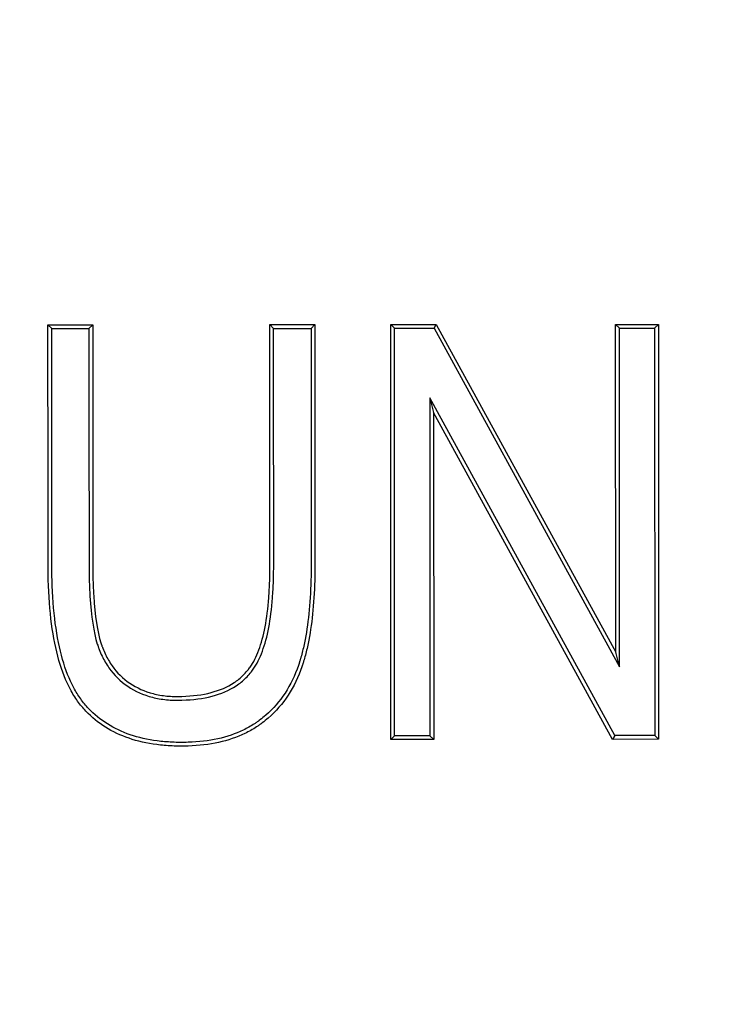
# Model space of a CAD drawing. Units: millimetres. Extents: x 0 to 603, y -3 to 204.
# Drawn here: x 111 to 115, y 38 to 44 of the extents above; entities that cross this region are included whole.
import ezdxf
from ezdxf import colors
from ezdxf.entities.mleader import LeaderData, LeaderLine
from ezdxf.math import Vec2, Vec3

# ---------------------------------------------------------------- set-up
doc = ezdxf.new("R2010")
doc.units = ezdxf.units.MM
doc.layers.add('D-18T-C250', color=7, linetype='Continuous')
doc.layers.add('Predeterminado', color=7, linetype='Continuous')

# ---------------------------------------------------------------- blocks, each defined once
blk = doc.blocks.new('_DOT')
at = {"color": 0}
blk.add_line((0, 0), (-1, 0), dxfattribs=at)
at = {"color": 0, "const_width": 0.333}
blk.add_lwpolyline([(-0.1665, 0, 1), (0.1665, 0, 1)], format="xyb", close=True, dxfattribs=at)
blk = doc.blocks.new('SE')
at = {"layer": 'D-18T-C250', "color": 7, "linetype": 'Continuous'}
for p, q in [((111.1053, 42.1051), (111.3767, 42.1052)), ((111.1281, 42.0823), (111.1053, 42.1051)), ((111.1281, 42.0823), (111.3539, 42.0824)), ((111.3539, 42.0824), (111.3767, 42.1052)), ((112.4522, 42.1057), (112.7253, 42.1058)), ((112.475, 42.0829), (112.4522, 42.1057)), ((112.475, 42.0829), (112.7025, 42.0831)), ((112.7025, 42.0831), (112.7253, 42.1058)), ((113.186, 42.106), (113.4624, 42.1062)), ((113.2087, 42.0833), (113.186, 42.106)), ((113.1871, 39.5881), (113.186, 42.106)), ((113.2087, 42.0833), (113.4489, 42.0834)), ((113.2099, 39.6109), (113.2087, 42.0833)), ((113.4489, 42.0834), (113.4624, 42.1062)), ((113.4489, 42.0834), (114.575, 40.0292)), ((113.4624, 42.1062), (114.5522, 40.1181)), ((114.5513, 42.1067), (114.811, 42.1068)), ((114.5741, 42.0839), (114.5513, 42.1067)), ((114.5522, 40.1181), (114.5513, 42.1067)), ((114.5741, 42.0839), (114.7882, 42.084)), ((114.575, 40.0292), (114.5741, 42.0839)), ((114.7882, 42.084), (114.811, 42.1068)), ((114.7882, 42.084), (114.7894, 39.6116)), ((114.811, 42.1068), (114.8121, 39.5889)), ((114.5459, 39.6115), (113.4231, 41.6624)), ((113.4231, 41.6624), (113.4459, 41.5734)), ((113.4231, 41.6624), (113.4241, 39.611)), ((113.4459, 41.5734), (113.4468, 39.5882)), ((114.5324, 39.5887), (113.4459, 41.5734)), ((114.575, 40.0292), (114.5522, 40.1181)), ((113.2099, 39.6109), (113.1871, 39.5881)), ((113.4468, 39.5882), (113.1871, 39.5881)), ((113.4241, 39.611), (113.2099, 39.6109)), ((113.4241, 39.611), (113.4468, 39.5882)), ((114.5459, 39.6115), (114.5324, 39.5887)), ((114.8121, 39.5889), (114.5324, 39.5887)), ((114.7894, 39.6116), (114.5459, 39.6115)), ((114.7894, 39.6116), (114.8121, 39.5889))]:
    blk.add_line(p, q, dxfattribs=at)
for points, knots in [([(112.7253, 42.1058), (112.7254, 41.8534), (112.7255, 41.601), (112.7257, 41.2224), (112.7257, 41.0962), (112.7258, 40.9068), (112.7259, 40.8437), (112.7259, 40.7491), (112.7259, 40.7175), (112.7259, 40.6781), (112.7259, 40.6702), (112.7259, 40.6603), (112.7259, 40.6584), (112.7259, 40.6544), (112.7259, 40.6526), (112.7259, 40.6455), (112.7259, 40.6408), (112.7259, 40.6172), (112.7256, 40.5987), (112.7224, 40.4339), (112.7103, 40.3039), (112.6832, 40.1629), (112.6772, 40.1358), (112.6672, 40.0968), (112.6638, 40.0841), (112.6583, 40.0654), (112.6565, 40.0592), (112.6545, 40.0528), (112.6543, 40.0524), (112.6541, 40.0516), (112.6539, 40.051), (112.6535, 40.0495), (112.6531, 40.0485), (112.6522, 40.0455), (112.6516, 40.0436), (112.6496, 40.0376), (112.6483, 40.0337), (112.6256, 39.9669), (112.5978, 39.9094), (112.5295, 39.8053), (112.489, 39.7587), (112.4302, 39.7076), (112.418, 39.6978), (112.4039, 39.6871), (112.4023, 39.6859), (112.3999, 39.6842), (112.3991, 39.6836), (112.3975, 39.6824), (112.3967, 39.6818), (112.3933, 39.6793), (112.3906, 39.6774), (112.3823, 39.6716), (112.3768, 39.6678), (112.3487, 39.6494), (112.3252, 39.6361), (112.2025, 39.5768), (112.0879, 39.552), (111.941, 39.5474), (111.9243, 39.5472), (111.8911, 39.5475), (111.8748, 39.5479), (111.8266, 39.5501), (111.7955, 39.5528), (111.7053, 39.5646), (111.6494, 39.5774), (111.4938, 39.6303), (111.4066, 39.6853), (111.3267, 39.7696), (111.3181, 39.7792), (111.3013, 39.7992), (111.2932, 39.8096), (111.2697, 39.8424), (111.255, 39.8661), (111.2141, 39.9428), (111.191, 40.0016), (111.1341, 40.2004), (111.1125, 40.3631), (111.1066, 40.5805), (111.1062, 40.6051), (111.106, 40.6365), (111.106, 40.6428), (111.106, 40.6499), (111.106, 40.6508), (111.106, 40.6518), (111.106, 40.6522), (111.106, 40.6537), (111.106, 40.6547), (111.106, 40.6577), (111.106, 40.6596), (111.106, 40.6695), (111.106, 40.6774), (111.1059, 40.7168), (111.1059, 40.7484), (111.1059, 40.843), (111.1059, 40.9061), (111.1058, 41.0954), (111.1057, 41.2216), (111.1055, 41.6002), (111.1054, 41.8526), (111.1053, 42.1051)], [0, 0, 0, 0, 0.125, 0.125, 0.1875, 0.1875, 0.21875, 0.21875, 0.234375, 0.234375, 0.238281, 0.238281, 0.239258, 0.239258, 0.240234, 0.240234, 0.242188, 0.242188, 0.25, 0.25, 0.3125, 0.3125, 0.328125, 0.328125, 0.335938, 0.335938, 0.339844, 0.339844, 0.340088, 0.340088, 0.340332, 0.340332, 0.34082, 0.34082, 0.341797, 0.341797, 0.34375, 0.34375, 0.375, 0.375, 0.40625, 0.40625, 0.414063, 0.414063, 0.415039, 0.415039, 0.415527, 0.415527, 0.416016, 0.416016, 0.417969, 0.417969, 0.421875, 0.421875, 0.4375, 0.4375, 0.5, 0.5, 0.507812, 0.507812, 0.515625, 0.515625, 0.53125, 0.53125, 0.5625, 0.5625, 0.625, 0.625, 0.632812, 0.632812, 0.640625, 0.640625, 0.65625, 0.65625, 0.6875, 0.6875, 0.75, 0.75, 0.757812, 0.757812, 0.759766, 0.759766, 0.76001, 0.76001, 0.760254, 0.760254, 0.760742, 0.760742, 0.761719, 0.761719, 0.765625, 0.765625, 0.78125, 0.78125, 0.8125, 0.8125, 0.875, 0.875, 1, 1, 1, 1]), ([(112.7025, 42.0831), (112.7026, 41.8382), (112.7028, 41.5934), (112.7029, 41.2223), (112.703, 41.0961), (112.7031, 40.9068), (112.7031, 40.8437), (112.7032, 40.7491), (112.7032, 40.7175), (112.7032, 40.6781), (112.7032, 40.6702), (112.7032, 40.6603), (112.7032, 40.6584), (112.7032, 40.6544), (112.7032, 40.6526), (112.7032, 40.6455), (112.7032, 40.6408), (112.7031, 40.6174), (112.7029, 40.599), (112.6997, 40.4353), (112.6877, 40.3065), (112.661, 40.1677), (112.655, 40.141), (112.6452, 40.1027), (112.6418, 40.0902), (112.6365, 40.0719), (112.6347, 40.0658), (112.6327, 40.0595), (112.6326, 40.0592), (112.6324, 40.0584), (112.6322, 40.0578), (112.6318, 40.0564), (112.6314, 40.0554), (112.6305, 40.0525), (112.6299, 40.0505), (112.628, 40.0447), (112.6267, 40.0409), (112.6046, 39.9759), (112.5777, 39.9202), (112.5116, 39.8195), (112.4725, 39.7745), (112.4157, 39.7252), (112.4039, 39.7156), (112.3902, 39.7053), (112.3887, 39.7041), (112.3864, 39.7024), (112.3856, 39.7019), (112.3841, 39.7007), (112.3832, 39.7001), (112.38, 39.6978), (112.3774, 39.6959), (112.3694, 39.6903), (112.3641, 39.6867), (112.3371, 39.669), (112.3144, 39.6562), (112.196, 39.5989), (112.0847, 39.5746), (111.9406, 39.5702), (111.9242, 39.57), (111.8916, 39.5702), (111.8755, 39.5707), (111.8282, 39.5728), (111.7978, 39.5755), (111.7096, 39.587), (111.6551, 39.5994), (111.5043, 39.6508), (111.4205, 39.7037), (111.3435, 39.7849), (111.3352, 39.7942), (111.319, 39.8135), (111.3114, 39.8234), (111.2888, 39.8548), (111.2746, 39.8776), (111.2351, 39.9519), (111.2125, 40.0091), (111.1567, 40.2041), (111.1352, 40.3651), (111.1293, 40.5809), (111.1289, 40.6054), (111.1288, 40.6365), (111.1287, 40.6428), (111.1287, 40.6499), (111.1287, 40.6508), (111.1287, 40.6518), (111.1287, 40.6523), (111.1287, 40.6537), (111.1287, 40.6547), (111.1287, 40.6577), (111.1287, 40.6597), (111.1287, 40.6695), (111.1287, 40.6774), (111.1287, 40.7168), (111.1287, 40.7484), (111.1286, 40.843), (111.1286, 40.9061), (111.1285, 41.0954), (111.1285, 41.2216), (111.1283, 41.5927), (111.1282, 41.8375), (111.1281, 42.0823)], [0, 0, 0, 0, 0.122163, 0.122163, 0.185135, 0.185135, 0.216622, 0.216622, 0.232365, 0.232365, 0.236301, 0.236301, 0.237285, 0.237285, 0.238269, 0.238269, 0.240237, 0.240237, 0.248108, 0.248108, 0.311081, 0.311081, 0.326825, 0.326825, 0.334696, 0.334696, 0.338632, 0.338632, 0.338878, 0.338878, 0.339124, 0.339124, 0.339616, 0.339616, 0.3406, 0.3406, 0.342568, 0.342568, 0.374054, 0.374054, 0.405541, 0.405541, 0.413412, 0.413412, 0.414396, 0.414396, 0.414888, 0.414888, 0.41538, 0.41538, 0.417348, 0.417348, 0.421284, 0.421284, 0.437027, 0.437027, 0.5, 0.5, 0.507872, 0.507872, 0.515743, 0.515743, 0.531487, 0.531487, 0.562973, 0.562973, 0.625946, 0.625946, 0.633818, 0.633818, 0.641689, 0.641689, 0.657432, 0.657432, 0.688919, 0.688919, 0.751892, 0.751892, 0.759763, 0.759763, 0.761731, 0.761731, 0.761977, 0.761977, 0.762223, 0.762223, 0.762715, 0.762715, 0.763699, 0.763699, 0.767635, 0.767635, 0.783378, 0.783378, 0.814865, 0.814865, 0.877838, 0.877838, 1, 1, 1, 1]), ([(111.3539, 42.0824), (111.3541, 41.6616), (111.3543, 41.2409), (111.3546, 40.7665), (111.3546, 40.713), (111.3546, 40.6586), (111.3546, 40.6578), (111.3546, 40.6561), (111.3546, 40.6554), (111.3546, 40.6539), (111.3546, 40.6533), (111.3546, 40.6521), (111.3546, 40.6515), (111.3546, 40.6498), (111.3546, 40.6487), (111.3546, 40.6429), (111.3547, 40.6384), (111.3547, 40.6248), (111.3548, 40.6158), (111.3551, 40.5892), (111.3555, 40.5719), (111.3568, 40.521), (111.3582, 40.4888), (111.3675, 40.3354), (111.3823, 40.2385), (111.4063, 40.1627), (111.4078, 40.1583), (111.4095, 40.1535), (111.4096, 40.1531), (111.4102, 40.1514), (111.4105, 40.1505), (111.4114, 40.1479), (111.4121, 40.1461), (111.414, 40.1409), (111.4153, 40.1375), (111.4219, 40.1204), (111.4276, 40.1072), (111.446, 40.0688), (111.46, 40.0449), (111.507, 39.9783), (111.5451, 39.9409), (111.6342, 39.8805), (111.6843, 39.8581), (111.7666, 39.837), (111.7953, 39.832), (111.8399, 39.8277), (111.8551, 39.8267), (111.8783, 39.8261), (111.8861, 39.826), (111.8959, 39.826), (111.8979, 39.8261), (111.9018, 39.8261), (111.904, 39.8262), (111.9104, 39.8263), (111.9146, 39.8264), (111.9855, 39.8286), (112.0464, 39.8364), (112.1561, 39.8651), (112.2051, 39.886), (112.2691, 39.9282), (112.2888, 39.944), (112.3159, 39.9706), (112.3245, 39.9799), (112.3347, 39.9921), (112.3367, 39.9946), (112.3392, 39.9977), (112.3397, 39.9983), (112.3407, 39.9996), (112.341, 39.9999), (112.342, 40.0012), (112.3427, 40.0021), (112.3462, 40.0067), (112.3489, 40.0104), (112.3729, 40.0447), (112.3913, 40.0811), (112.4381, 40.2076), (112.4584, 40.3152), (112.4709, 40.4796), (112.4728, 40.514), (112.4746, 40.5678), (112.475, 40.5861), (112.4754, 40.6142), (112.4755, 40.6236), (112.4756, 40.6379), (112.4756, 40.6427), (112.4756, 40.6499), (112.4756, 40.6523), (112.4756, 40.6554), (112.4756, 40.6556), (112.4756, 40.6565), (112.4756, 40.6569), (112.4756, 40.6582), (112.4756, 40.659), (112.4756, 40.7134), (112.4756, 40.7669), (112.4754, 41.2413), (112.4752, 41.6621), (112.475, 42.0829)], [0, 0, 0, 0, 0.247768, 0.247768, 0.279297, 0.279297, 0.279789, 0.279789, 0.280282, 0.280282, 0.280528, 0.280528, 0.280775, 0.280775, 0.281267, 0.281267, 0.283238, 0.283238, 0.287179, 0.287179, 0.295061, 0.295061, 0.310826, 0.310826, 0.373884, 0.373884, 0.377825, 0.377825, 0.378317, 0.378317, 0.37881, 0.37881, 0.379795, 0.379795, 0.381766, 0.381766, 0.389648, 0.389648, 0.405413, 0.405413, 0.436942, 0.436942, 0.468471, 0.468471, 0.484235, 0.484235, 0.492118, 0.492118, 0.496059, 0.496059, 0.497044, 0.497044, 0.498029, 0.498029, 0.5, 0.5, 0.531529, 0.531529, 0.563058, 0.563058, 0.578822, 0.578822, 0.586705, 0.586705, 0.588675, 0.588675, 0.589168, 0.589168, 0.58966, 0.58966, 0.590646, 0.590646, 0.594587, 0.594587, 0.626116, 0.626116, 0.689174, 0.689174, 0.704938, 0.704938, 0.712821, 0.712821, 0.716762, 0.716762, 0.718732, 0.718732, 0.719718, 0.719718, 0.719964, 0.719964, 0.72021, 0.72021, 0.720703, 0.720703, 0.752232, 0.752232, 1, 1, 1, 1]), ([(111.3767, 42.1052), (111.3769, 41.6768), (111.3771, 41.2484), (111.3773, 40.7665), (111.3773, 40.713), (111.3774, 40.6586), (111.3774, 40.6578), (111.3774, 40.6561), (111.3774, 40.6554), (111.3774, 40.6539), (111.3774, 40.6533), (111.3774, 40.6521), (111.3774, 40.6516), (111.3774, 40.6498), (111.3774, 40.6487), (111.3774, 40.643), (111.3774, 40.6385), (111.3775, 40.6249), (111.3776, 40.616), (111.3779, 40.5896), (111.3782, 40.5724), (111.3796, 40.5219), (111.3809, 40.4899), (111.3901, 40.3379), (111.4049, 40.2424), (111.428, 40.1697), (111.4294, 40.1656), (111.4309, 40.161), (111.4311, 40.1606), (111.4317, 40.159), (111.432, 40.1581), (111.4329, 40.1556), (111.4335, 40.1539), (111.4353, 40.1489), (111.4365, 40.1456), (111.4429, 40.1292), (111.4484, 40.1165), (111.466, 40.0797), (111.4793, 40.0569), (111.524, 39.9936), (111.5601, 39.9583), (111.6448, 39.9008), (111.6924, 39.8795), (111.7711, 39.8594), (111.7986, 39.8546), (111.8416, 39.8504), (111.8563, 39.8494), (111.8787, 39.8488), (111.8862, 39.8487), (111.8957, 39.8488), (111.8976, 39.8488), (111.9015, 39.8489), (111.9036, 39.8489), (111.9098, 39.849), (111.914, 39.8491), (111.9835, 39.8513), (112.0426, 39.8589), (112.1484, 39.8866), (112.1949, 39.9065), (112.2554, 39.9464), (112.2739, 39.9613), (112.2994, 39.9863), (112.3075, 39.9951), (112.3172, 40.0066), (112.3191, 40.0089), (112.3214, 40.0118), (112.3219, 40.0124), (112.3228, 40.0136), (112.323, 40.0139), (112.324, 40.0152), (112.3247, 40.016), (112.3279, 40.0202), (112.3304, 40.0237), (112.3529, 40.0558), (112.3705, 40.0904), (112.4156, 40.2125), (112.4358, 40.3183), (112.4482, 40.481), (112.45, 40.5151), (112.4518, 40.5684), (112.4523, 40.5866), (112.4527, 40.6144), (112.4528, 40.6238), (112.4528, 40.638), (112.4529, 40.6428), (112.4529, 40.65), (112.4529, 40.6523), (112.4529, 40.6554), (112.4529, 40.6556), (112.4529, 40.6565), (112.4529, 40.6569), (112.4529, 40.6581), (112.4529, 40.659), (112.4529, 40.7134), (112.4528, 40.7669), (112.4526, 41.2489), (112.4524, 41.6773), (112.4522, 42.1057)], [0, 0, 0, 0, 0.25, 0.25, 0.28125, 0.28125, 0.281738, 0.281738, 0.282227, 0.282227, 0.282471, 0.282471, 0.282715, 0.282715, 0.283203, 0.283203, 0.285156, 0.285156, 0.289062, 0.289062, 0.296875, 0.296875, 0.3125, 0.3125, 0.375, 0.375, 0.378906, 0.378906, 0.379395, 0.379395, 0.379883, 0.379883, 0.380859, 0.380859, 0.382812, 0.382812, 0.390625, 0.390625, 0.40625, 0.40625, 0.4375, 0.4375, 0.46875, 0.46875, 0.484375, 0.484375, 0.492187, 0.492187, 0.496094, 0.496094, 0.49707, 0.49707, 0.498047, 0.498047, 0.5, 0.5, 0.53125, 0.53125, 0.5625, 0.5625, 0.578125, 0.578125, 0.585937, 0.585937, 0.587891, 0.587891, 0.588379, 0.588379, 0.588867, 0.588867, 0.589844, 0.589844, 0.59375, 0.59375, 0.625, 0.625, 0.6875, 0.6875, 0.703125, 0.703125, 0.710937, 0.710937, 0.714844, 0.714844, 0.716797, 0.716797, 0.717773, 0.717773, 0.718018, 0.718018, 0.718262, 0.718262, 0.71875, 0.71875, 0.75, 0.75, 1, 1, 1, 1])]:
    blk.add_open_spline(points, degree=3, knots=knots, dxfattribs=at)

msp = doc.modelspace()

# ---------------------------------------------------------------- block references
at = {"layer": 'Predeterminado'}
msp.add_blockref('SE', (0, 0), dxfattribs=at)

# ---------------------------------------------------------------- leaders
at = {"layer": 'Predeterminado', "color": 7, "linetype": 'Continuous'}
ml = msp.add_multileader_mtext('Standard', dxfattribs=at)
ml.set_content('{\\pxsm0.9;\\fArial|b0||i0||c0|p34;\\W1.;(Medidas reales)\\P}', color=256)
ml.set_leader_properties()
ml.set_arrow_properties(name='DOT')
ml.build(insert=Vec2(0, 0))
ml.multileader.update_dxf_attribs({"leader_type": 0, "dogleg_length": 0, "arrow_head_size": 3.125})
ctx = ml.context
ctx.base_point, ctx.char_height, ctx.arrow_head_size, ctx.landing_gap_size = Vec3(568.5683, 177.7666), 3.125, 3.125, 1.0938
notes = []
notes.append((ctx, [(0, (0, 0, 0), (0, 0), (1, 0), 1, [])]))
ctx.mtext.insert = Vec3(570.5683, 179.7885)
ml = msp.add_multileader_mtext('Standard', dxfattribs=at)
ml.set_content('{\\pxsm0.9;\\fArial|b0||i0||c0|p34;\\W1.;(642)\\P}', color=256)
ml.set_leader_properties()
ml.set_arrow_properties(name='DOT')
ml.build(insert=Vec2(0, 0))
ml.multileader.update_dxf_attribs({"leader_type": 0, "dogleg_length": 0, "arrow_head_size": 3.375})
ctx = ml.context
ctx.base_point, ctx.char_height, ctx.arrow_head_size, ctx.landing_gap_size = Vec3(438.7757, 168.2913), 3.375, 3.375, 1.1812
notes.append((ctx, [(0, (0, 0, 0), (0, 0), (1, 0), 1, [])]))
ctx.mtext.insert = Vec3(440.7757, 170.475)
ml = msp.add_multileader_mtext('Standard', dxfattribs=at)
ml.set_content('{\\pxsm0.9;\\fArial|b0||i0||c0|p34;\\W1.;(625)\\P}', color=256)
ml.set_leader_properties()
ml.set_arrow_properties(name='DOT')
ml.build(insert=Vec2(0, 0))
ml.multileader.update_dxf_attribs({"leader_type": 0, "dogleg_length": 0, "arrow_head_size": 3.375})
ctx = ml.context
ctx.base_point, ctx.char_height, ctx.arrow_head_size, ctx.landing_gap_size = Vec3(547.5351, 167.3959), 3.375, 3.375, 1.1812
notes.append((ctx, [(0, (0, 0, 0), (0, 0), (1, 0), 1, [])]))
ctx.mtext.insert = Vec3(549.5351, 169.5796)
ml = msp.add_multileader_mtext('Standard', dxfattribs=at)
ml.set_content('{\\pxsm0.9;\\fArial|b0||i0||c0|p34;\\W1.;(600)\\P}', color=256)
ml.set_leader_properties()
ml.set_arrow_properties(name='DOT')
ml.build(insert=Vec2(0, 0))
ml.multileader.update_dxf_attribs({"leader_type": 0, "dogleg_length": 0, "arrow_head_size": 3.375})
ctx = ml.context
ctx.base_point, ctx.char_height, ctx.arrow_head_size, ctx.landing_gap_size = Vec3(547.3033, 134.6484), 3.375, 3.375, 1.1812
notes.append((ctx, [(0, (0, 0, 0), (0, 0), (1, 0), 1, [])]))
ctx.mtext.insert = Vec3(549.3033, 136.832)
ml = msp.add_multileader_mtext('Standard', dxfattribs=at)
ml.set_content('{\\pxsm0.9;\\fArial|b0||i0||c0|p34;\\W1.;(700)\\P}', color=256)
ml.set_leader_properties()
ml.set_arrow_properties(name='DOT')
ml.build(insert=Vec2(0, 0))
ml.multileader.update_dxf_attribs({"leader_type": 0, "dogleg_length": 0, "arrow_head_size": 3.375})
ctx = ml.context
ctx.base_point, ctx.char_height, ctx.arrow_head_size, ctx.landing_gap_size = Vec3(438.6224, 125.878), 3.375, 3.375, 1.1812
notes.append((ctx, [(0, (0, 0, 0), (0, 0), (1, 0), 1, [])]))
ctx.mtext.insert = Vec3(440.6224, 128.0616)
ml = msp.add_multileader_mtext('Standard', dxfattribs=at)
ml.set_content('{\\pxsm0.9;\\fArial|b0||i0||c0|p34;\\W1.;(700)\\P}', color=256)
ml.set_leader_properties()
ml.set_arrow_properties(name='DOT')
ml.build(insert=Vec2(0, 0))
ml.multileader.update_dxf_attribs({"leader_type": 0, "dogleg_length": 0, "arrow_head_size": 3.375})
ctx = ml.context
ctx.base_point, ctx.char_height, ctx.arrow_head_size, ctx.landing_gap_size = Vec3(366.6272, 66.2903), 3.375, 3.375, 1.1812
notes.append((ctx, [(0, (0, 0, 0), (0, 0), (1, 0), 1, [])]))
ctx.mtext.insert = Vec3(368.6272, 68.4739)
for ctx, leaders in notes:
    for number, flags, end, landing, length, lines in leaders:
        leader = LeaderData()
        leader.index, (leader.has_last_leader_line, leader.has_dogleg_vector, leader.attachment_direction) = number, flags
        leader.last_leader_point, leader.dogleg_vector, leader.dogleg_length = Vec3(end), Vec3(landing), length
        for number, points, colour, breaks in lines:
            line = LeaderLine()
            line.index, line.vertices, line.color, line.breaks = number, Vec3.list(points), colors.encode_raw_color(colour), breaks
            leader.lines.append(line)
        ctx.leaders.append(leader)

doc.saveas('drawing.dxf')
